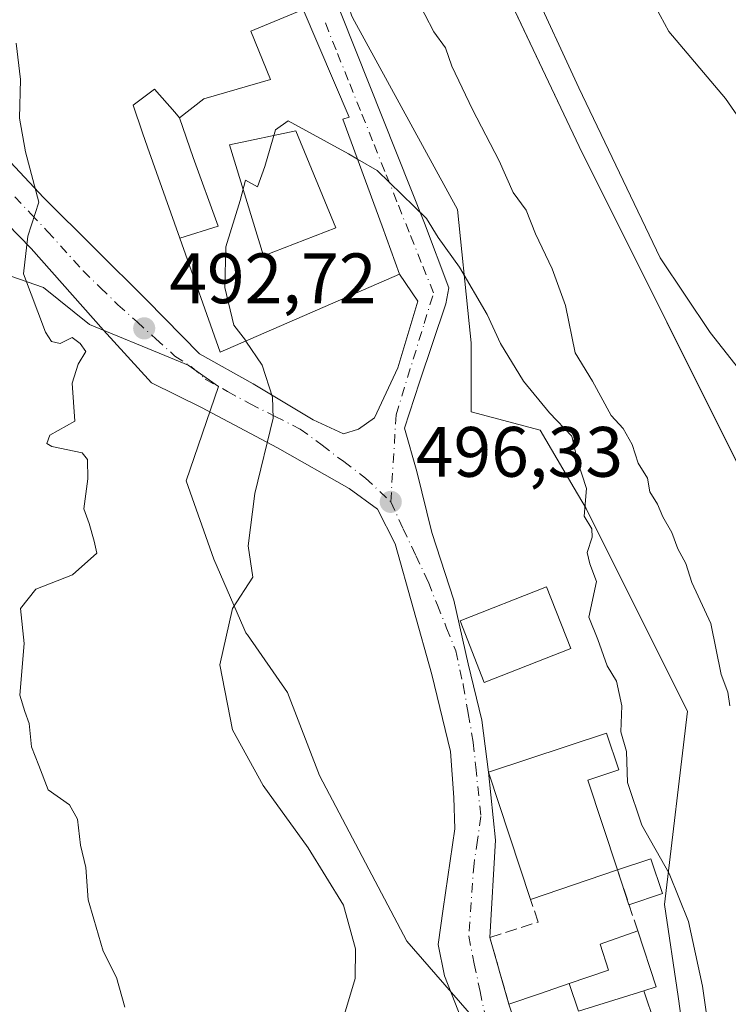
# Model space of a CAD drawing. Units: metres. Extents: x 614194 to 617650, y 4734003 to 4736374.
# Drawn here: x 615845 to 615945, y 4735893 to 4736031 of the extents above; entities that cross this region are included whole.
import ezdxf

# ---------------------------------------------------------------- set-up
doc = ezdxf.new("R2010")
doc.units = ezdxf.units.M
doc.header["$MEASUREMENT"] = 0
doc.linetypes.add('DGN Style 3', pattern=[2.307223458686699, 1.648016756204785, -0.6592067024819142])
doc.linetypes.add('DGN Style 4', pattern=[2.6384748266838614, 1.318413404963828, -0.6592067024819142, 0.001648016756204785, -0.6592067024819142])
for name, color, linetype, lineweight in [('Cultivos herbáceos CxS', 92, 'Continuous', 0), ('Curva de nivel normal', 30, 'Continuous', 0), ('Edificación Cxs', 1, 'Continuous', 13), ('Edificación ligera', 1, 'Continuous', 0), ('Edificación ligera Cxs', 1, 'Continuous', 0), ('Muro lineal', 1, 'DGN Style 3', 13), ('Núcleo urbano CxS', 7, 'Continuous', 0), ('Pastizal CxS', 92, 'Continuous', 0), ('Punto de cota en terreno', 7, 'Continuous', 0), ('Rótulo de punto de cota en terreno', 7, 'Continuous', 0), ('Vía urbana Cxs', 4, 'Continuous', 0), ('Vía urbana eje', 4, 'DGN Style 4', 0)]:
    doc.layers.add(name, color=color, linetype=linetype, lineweight=lineweight)
doc.styles.add('Style-Arial', font='txt')

# ---------------------------------------------------------------- blocks, each defined once
blk = doc.blocks.new('*U11')
at = {"layer": 'Cultivos herbáceos CxS', "color": 92, "linetype": 'Continuous', "lineweight": 0}
blk.add_polyline3d([(615970.6315000001, 4735851.1505, 493.5580999999948), (615960.2569000004, 4735905.6237, 489.0301999999938), (615958.9606999997, 4735935.454500001, 487.5715999999957), (615948.5856999997, 4735963.9879, 486.7823999999965), (615923.9442999996, 4736013.2733, 486.4731000000029), (615912.2719000002, 4736037.915999999, 486.4361000000063), (615909.6786000002, 4736058.667500001, 484.1509999999981), (615908.3821, 4736079.419299999, 481.2033999999985), (615918.7583999997, 4736098.8737, 474.4826999999932), (615942.4512999998, 4736125.9506, 467.1821000000054), (615930.0780999997, 4736128.700300001, 467.309500000003), (615919.4216999998, 4736145.087300001, 466.9563000000053), (615971.7249999996, 4736166.1779, 468.4998000000051), (616026.4911000002, 4736180.257099999, 469.2070999999996), (616063.5223000003, 4736190.1961, 470.1394), (616112.2944999998, 4736202.847999999, 470.7589000000008), (616179.1311999997, 4736216.4022, 472.3184000000037), (616225.1942999996, 4736239.8969, 472.0678000000044), (616192.0963000003, 4736256.0065, 470.5632000000041), (616244.4830999998, 4736314.7445, 470.8825999999972), (616277.7646000005, 4736351.628599999, 471.2648000000045), (617602.8099999996, 4736373.890000001, 485.5785000000033)], dxfattribs=at)
blk = doc.blocks.new('5PATER')
at = {"layer": 'Cultivos herbáceos CxS', "linetype": 'Continuous', "lineweight": 0}
h = blk.add_hatch(color=51, dxfattribs=at)
edge = h.paths.add_edge_path()
edge.add_ellipse((0, 0), major_axis=(-0.1095731443231308, -0.1110710700762829), ratio=0.9994222409660322, start_angle=0, end_angle=360)
blk = doc.blocks.new('*U19')
at = {"layer": 'Vía urbana Cxs', "color": 4, "linetype": 'Continuous', "lineweight": 0}
for points in [[(615909.3970999997, 4735885.569300001, 498.8858999999939), (615905.0000999998, 4735896.7082, 497.8770999999979), (615904.1206999999, 4735901.1051, 497.8779000000068), (615904.8536, 4735906.088300001, 497.6705999999977), (615906.4658000004, 4735917.3738, 498.3594000000012), (615906.3191999998, 4735921.7708, 498.4327000000048), (615905.8794999998, 4735928.219599999, 498.0752000000066), (615903.2413999997, 4735939.065400001, 497.423299999995), (615898.0697999997, 4735957.3939, 496.226800000004), (615895.5931000002, 4735962.2784, 496.0138000000007), (615891.5875000004, 4735965.199200001, 495.7036999999983), (615881.5333000004, 4735970.887700001, 494.8806999999942), (615870.8176999995, 4735976.576300001, 496.7275999999983), (615863.8062000005, 4735980.015900001, 498.3883999999962), (615857.0592999998, 4735987.4242, 493.7590000000055), (615846.8728, 4735998.933599999, 491.0541999999987), (615838.4061000004, 4736007.532600001, 488.4600999999967)], [(615888.5448000003, 4736036.769099999, 494.0239000000002), (615902.2237999998, 4736002.479, 495.4631999999983), (615905.6103999997, 4735993.377400001, 495.8125), (615905.2136000004, 4735991.1284, 496.4637999999978), (615901.5094, 4735980.148200001, 496.0771999999997), (615899.3926999997, 4735973.665899999, 496.1174000000028), (615901.1124999998, 4735967.580399999, 496.2277000000031), (615903.2292, 4735958.9814, 496.3977000000014), (615906.3191999998, 4735949.4715, 500.0090999999957), (615908.3711000001, 4735940.531099999, 501.7504000000045), (615910.2764999997, 4735932.616599999, 497.4667999999947), (615911.2100999998, 4735925.3101, 500.1824000000051), (615912.1818000004, 4735915.761600001, 499.7814999999973), (615911.4128000002, 4735902.0756, 498.5583999999944), (615914.0900999998, 4735892.690099999, 502.5046000000002), (615916.3161000004, 4735885.976700001, 505.3822999999975)], [(615822.3987999996, 4736032.0066, 486.4174000000058), (615828.0873999996, 4736027.641000001, 486.959600000002), (615834.5696999999, 4736021.0264, 487.8371000000043), (615848.5926000001, 4736006.077400001, 489.8635000000068), (615863.1447000002, 4735991.657600001, 492.718399999998), (615870.5531000001, 4735984.116900001, 496.4784000000073), (615878.0937000001, 4735979.8836, 494.7646999999997), (615886.5603999998, 4735974.8565, 495.3028999999952), (615890.7937000003, 4735972.872099999, 495.6723999999958), (615892.9104000004, 4735973.533600001, 495.8585000000021), (615895.1594000002, 4735975.121099999, 495.9658999999957), (615898.4666999998, 4735982.1325, 495.9551999999967), (615901.2448000005, 4735991.5253, 496.2480000000069), (615898.7100999998, 4735995.290100001, 499.0837999999931), (615896.2392999995, 4736002.045700001, 500.6195000000008), (615890.7301000003, 4736017.110099999, 499.5608999999968), (615891.6201, 4736017.380100001, 498.2954000000027), (615885.1201, 4736032.4901, 497.8068000000058)]]:
    blk.add_polyline3d(points, dxfattribs=at)
blk = doc.blocks.new('*U21')
at = {"layer": 'Edificación Cxs', "color": 1, "linetype": 'Continuous', "lineweight": 13, "elevation": 502.5164999999979, "flags": 128}
blk.add_lwpolyline([(615867.7761000004, 4736000.3891), (615873.1679999996, 4736002.078000001), (615869.6749999998, 4736011.732000001), (615867.7600999996, 4736017.300200001), (615871.1700999998, 4736019.970100001), (615880.5500999996, 4736022.6601), (615877.7500999998, 4736029.470100001), (615885.1201, 4736032.4901), (615891.6201, 4736017.380100001), (615890.7301000003, 4736017.110099999), (615896.2392999995, 4736002.045700001), (615898.7100999998, 4735995.290100001), (615873.4801000003, 4735984.340100001)], close=True, dxfattribs=at)
at = {"layer": 'Edificación Cxs', "color": 1, "linetype": 'Continuous', "lineweight": 13}
blk.add_3dface([(615889.744, 4736001.814999999, 502.516499999998), (615884.1270000003, 4736015.452, 502.516499999998), (615874.7869999995, 4736013.469000001, 502.516499999998), (615879.5609999998, 4735997.895, 502.516499999998)], dxfattribs=at)

msp = doc.modelspace()

# ---------------------------------------------------------------- linework, layer by layer
at = {"layer": 'Cultivos herbáceos CxS', "color": 92, "linetype": 'Continuous', "lineweight": 0}
msp.add_polyline3d([(615970.6315000001, 4735851.1505, 493.5580999999948), (615960.2569000004, 4735905.6237, 489.0301999999938), (615958.9606999997, 4735935.454500001, 487.5715999999957), (615948.5856999997, 4735963.9879, 486.7823999999965), (615923.9442999996, 4736013.2733, 486.4731000000029), (615912.2719000002, 4736037.915999999, 486.4361000000063), (615909.6786000002, 4736058.667500001, 484.1509999999981), (615908.3821, 4736079.419299999, 481.2033999999985), (615918.7583999997, 4736098.8737, 474.4826999999932), (615942.4512999998, 4736125.9506, 467.1821000000054), (615930.0780999997, 4736128.700300001, 467.309500000003), (615919.4216999998, 4736145.087300001, 466.9563000000053)], dxfattribs=at)
at = {"layer": 'Curva de nivel normal', "color": 30, "linetype": 'Continuous', "lineweight": 0, "flags": 128}
for points, elevation in [([(615930.5, 4736040.690099999), (615936.5700000003, 4736029.440099999), (615944.54, 4736019.9801), (615950.2800000003, 4736011.780099999)], 480), ([(615951.5700000003, 4735975.4301), (615942.4000000004, 4735987.120100001), (615935.3399999999, 4735997.620100001), (615923.9100000003, 4736021.5101), (615917.1399999997, 4736036.2601)], 485), ([(615900.9699999997, 4736034.290100001), (615903.54, 4736029.380100001), (615905.1399999997, 4736027.130100001), (615906.0599999996, 4736024.5601), (615908.9500000002, 4736018.440099999), (615912.6900000004, 4736011.2601), (615914.6799999997, 4736006.770099999), (615916.5199999996, 4736004.3301), (615917.8200000003, 4736000.970100001), (615920.1600000003, 4735996.0701), (615922.04, 4735990.9001), (615923.3799999999, 4735984.2501), (615925.8399999999, 4735980.270099999), (615928.4800000006, 4735975.450099999), (615930.1500000004, 4735973.610099999), (615931.4400000004, 4735971.380100001), (615932.25, 4735968.770099999), (615933.5700000003, 4735966.640100001), (615933.9299999997, 4735964.700099999), (615934.9800000006, 4735962.9801), (615935.7400000002, 4735961.200099999), (615937.0099999999, 4735959.0001), (615937.8499999996, 4735956.700099999), (615938.9600000001, 4735954.640100001), (615939.8200000003, 4735951.9901), (615942.4699999997, 4735946.210100001), (615943.9600000001, 4735939.0601), (615944.8899999997, 4735936.5801), (615945.1799999997, 4735934.620100001)], 490), ([(615860.0599999996, 4735892.3101), (615858.8799999999, 4735896.4801), (615857, 4735900.1501), (615855.6799999997, 4735904.670100001), (615854.9000000004, 4735907.370100001), (615854.5599999996, 4735911.9001), (615853.7999999998, 4735915.0601), (615853.3700000001, 4735918.710100001), (615852.2400000002, 4735920.710100001), (615849.25, 4735922.850099999), (615847.9299999997, 4735926.2501), (615846.9000000004, 4735928.870100001), (615846.5899999999, 4735932.1601), (615846, 4735933.840100001), (615845.2699999996, 4735936.130100001), (615845.8899999997, 4735943.390100001), (615845.3899999997, 4735948.340100001), (615847.5199999996, 4735951.030099999), (615852.6799999997, 4735953.0701), (615856.1299999999, 4735956.090100001), (615855.7400000002, 4735957.780099999), (615855.0499999998, 4735960.270099999), (615854.2999999998, 4735962.350099999), (615854.8600000005, 4735966.540100001), (615854.7800000003, 4735969.280099999), (615854.0499999998, 4735970.1801), (615849.7800000003, 4735971.0801), (615849.0800000001, 4735971.530099999), (615849.5, 4735972.690099999), (615853.0300000003, 4735974.640100001), (615852.6600000003, 4735979.970100001), (615853.4800000006, 4735982.640100001), (615854.5599999996, 4735984.440099999), (615853.75, 4735985.5601), (615852.6299999999, 4735986.390100001), (615850.9299999997, 4735985.550100001), (615849.75, 4735985.840100001), (615848.9000000004, 4735987.1501), (615845.7699999996, 4735995.360099999), (615846.4100000003, 4736000.640100001), (615847.9699999997, 4736005.440099999), (615846.0599999996, 4736012.5101), (615845.2100000001, 4736017.2401), (615845.3600000005, 4736022.6801), (615844.7599999999, 4736027.780099999)], 490), ([(615892.7819999997, 4736011.499100001), (615891.5199999996, 4736012.2301), (615883.04, 4736016.860099999), (615881.2400000002, 4736015.590100001), (615879.7400000002, 4736010.440099999), (615878.7199999997, 4736007.590100001), (615877.0199999996, 4736008.540100001), (615876.2699999996, 4736005.6501), (615874.2400000002, 4735999.1601), (615874.1200000001, 4735993.460100001), (615875.3700000001, 4735988.1601), (615877, 4735986.040100001), (615877.0897000004, 4735985.9067)], 495), ([(615942.5300000003, 4735886.7301), (615941.3300000001, 4735895.2401), (615939.3300000001, 4735904.3201), (615936.6100000005, 4735911.0801), (615932.7599999999, 4735917.890100001), (615930.7599999999, 4735923.870100001), (615930.6100000005, 4735928.220100001), (615929.8399999999, 4735930.970100001), (615929.9600000001, 4735934.640100001), (615929.2000000002, 4735938.130100001), (615927.8899999997, 4735940.2501), (615926.6100000005, 4735943.960100001), (615925.3399999999, 4735947.110099999), (615926.3899999997, 4735952.120100001), (615925.4800000006, 4735954.5801), (615925.0999999996, 4735956.190099999), (615925.7999999998, 4735958.370100001), (615925.7400000002, 4735959.530099999), (615924.6500000004, 4735961.280099999), (615924.9800000006, 4735965.190099999), (615923.7199999997, 4735969.0601), (615922.9100000003, 4735972.540100001), (615919.8099999996, 4735975.8201), (615916.1399999997, 4735980.280099999), (615912.9100000003, 4735985.5801), (615911.0199999996, 4735989.6501), (615907.1399999997, 4735996.290100001), (615904.1299999999, 4736000.4801), (615902.4800000006, 4736003.140100001), (615895.5599999996, 4736009.890100001), (615892.7819999997, 4736011.499100001)], 495), ([(615877.0897000004, 4735985.9067), (615879.3799999999, 4735982.5001), (615880.8200000003, 4735978.040100001), (615880.9100000003, 4735975.050100001), (615878.3499999996, 4735964.5001), (615877.3799999999, 4735957.140100001), (615878.0599999996, 4735952.7301), (615875.1900000004, 4735948.3301), (615873.4000000004, 4735940.4101), (615875.1900000004, 4735931.2601), (615879.5099999999, 4735923.460100001), (615885.8399999999, 4735914.670100001), (615890.8300000001, 4735906.640100001), (615892.5, 4735900.4901), (615892.4400000004, 4735896.3101), (615890.9600000001, 4735891.3101)], 495)]:
    msp.add_lwpolyline(points, dxfattribs=dict(at, elevation=elevation))
at = {"layer": 'Edificación Cxs', "color": 1, "linetype": 'Continuous', "lineweight": 13, "flags": 128}
for points, elevation in [([(615867.7600999996, 4736017.300200001), (615869.6749999998, 4736011.732000001), (615873.1679999996, 4736002.078000001), (615867.7761000004, 4736000.3891), (615863.2301000003, 4736013.1801), (615862.5471000001, 4736015.1845), (615861.2301000003, 4736019.050100001), (615864.2301000003, 4736021.3201), (615867.0746999999, 4736018.080499999)], 500.5653000000021), ([(615929.3551000003, 4735911.569800001), (615917.1401000004, 4735907.4101), (615911.2100999998, 4735925.3101), (615927.8201000001, 4735930.8201), (615929.5301000001, 4735925.6501), (615925.1700999998, 4735924.200099999)], 500.664300000004), ([(615933.0703999996, 4735894.580200001), (615923.8651999999, 4735891.748500001), (615922.5422, 4735895.599400001), (615922.5503000002, 4735895.6019), (615925.2059000004, 4735896.515900001), (615928.0807999996, 4735897.5053), (615926.9101, 4735901.1601), (615932.2001, 4735903.0001), (615934.8000999996, 4735895.140100001)], 507.9735999999978), ([(615933.0703999996, 4735894.580200001), (615934.5906999996, 4735889.990700001), (615936.7137000002, 4735883.583500001), (615938.0800999999, 4735879.460100001), (615932.8749000002, 4735877.732899999), (615932.8589000005, 4735877.727499999), (615924.2213000003, 4735874.861500001), (615920.4200999998, 4735873.600099999), (615919.0478999997, 4735877.738299999), (615917.8362999996, 4735881.392300001), (615916.3161000004, 4735885.976700001), (615914.0900999998, 4735892.690099999), (615918.3630999997, 4735894.160700001), (615922.5422, 4735895.599400001), (615923.8651999999, 4735891.748500001)], 507.9735999999976)]:
    msp.add_lwpolyline(points, close=True, dxfattribs=dict(at, elevation=elevation))
at = {"layer": 'Edificación Cxs', "color": 1, "linetype": 'Continuous', "lineweight": 13, "extrusion": (0.1778829347577276, 0.0605763114083676, 0.9821854061317215), "elevation": 396936.695692819, "flags": 128}
msp.add_lwpolyline([(4284541.52032041, -2072045.568007882), (4284541.52032041, -2072032.430112216)], dxfattribs=at)
at = {"layer": 'Edificación Cxs', "color": 1, "linetype": 'Continuous', "lineweight": 13}
for points in [[(615891.6201, 4736017.380100001, 498.2954000000027), (615890.7301000003, 4736017.110099999, 499.5608999999968), (615896.2392999995, 4736002.045700001, 500.6195000000008), (615898.7100999998, 4735995.290100001, 499.0837999999931), (615873.4801000003, 4735984.340100001, 497.8552999999956), (615867.7761000004, 4736000.3891, 497.8361000000005), (615863.2301000003, 4736013.1801, 495.5216999999975), (615862.5471000001, 4736015.1845, 494.7978000000003), (615861.2301000003, 4736019.050100001, 493.6766999999964), (615864.2301000003, 4736021.3201, 494.6334000000061), (615867.0746999999, 4736018.080499999, 497.5584999999992), (615867.7600999996, 4736017.300100001, 498.1005000000005), (615871.1700999998, 4736019.970100001, 495.8931000000011), (615880.5500999996, 4736022.6601, 500.5256999999983), (615877.7500999998, 4736029.470100001, 498.7788), (615885.1201, 4736032.4901, 497.8068000000058), (615891.6201, 4736017.380100001, 498.2954000000027)], [(615922.7801000001, 4735942.720100001, 503.0592999999935), (615910.6201, 4735937.940099999, 500.2816000000021), (615907.2100999998, 4735946.590100001, 502.7562000000034), (615919.3701, 4735951.380100001, 501.0574000000051), (615922.7801000001, 4735942.720100001, 503.0592999999935)], [(615917.1401000004, 4735907.4101, 500.664300000004), (615911.2100999998, 4735925.3101, 500.1824000000051), (615927.8201000001, 4735930.8201, 497.5769), (615929.5301000001, 4735925.6501, 496.7387000000017), (615925.1700999998, 4735924.200099999, 499.2464999999939), (615929.3551000003, 4735911.569800001, 498.1955000000017)], [(615914.0900999998, 4735892.690099999, 502.5046000000002), (615918.3630999997, 4735894.160700001, 504.459799999997), (615922.5422999999, 4735895.599099999, 503.4033000000054), (615922.5503000002, 4735895.6019, 503.4009999999981), (615925.2059000004, 4735896.515900001, 502.9526999999944), (615928.0807999996, 4735897.5053, 502.7428000000073), (615926.9101, 4735901.1601, 500.2103999999963), (615932.2001, 4735903.0001, 498.8920000000071)], [(615932.2001, 4735903.0001, 498.8920000000071), (615934.8000999996, 4735895.140100001, 500.7593999999954), (615933.0701000001, 4735894.5801, 502.9973999999929), (615934.5906999996, 4735889.990700001, 502.853099999993), (615936.7137000002, 4735883.583500001, 503.0581999999995), (615938.0800999999, 4735879.460100001, 500.9293000000035), (615932.8749000002, 4735877.732899999, 503.9468000000052), (615932.8589000005, 4735877.727499999, 503.9541000000027), (615924.2213000003, 4735874.861500001, 504.3993999999948)], [(615924.2213000003, 4735874.861500001, 504.3993999999948), (615920.4200999998, 4735873.600099999, 501.8752999999998), (615919.0478999997, 4735877.738299999, 504.4861999999994), (615917.8362999996, 4735881.392300001, 505.4317000000011), (615916.3161000004, 4735885.976700001, 505.3822999999975), (615914.0900999998, 4735892.690099999, 502.5046000000002)]]:
    msp.add_polyline3d(points, dxfattribs=at)
for points in [[(615889.744, 4736001.814999999, 502.516499999998), (615879.5609999998, 4735997.895, 502.516499999998), (615874.7869999995, 4736013.469000001, 502.516499999998), (615884.1270000003, 4736015.452, 502.516499999998)], [(615922.7801000001, 4735942.720100001, 503.0592999999935), (615910.6201, 4735937.940099999, 503.0592999999935), (615907.2100999998, 4735946.590100001, 503.0592999999935), (615919.3701, 4735951.380100001, 503.0592999999935)]]:
    msp.add_3dface(points, dxfattribs=at)
at = {"layer": 'Edificación ligera', "color": 1, "linetype": 'Continuous', "lineweight": 0, "extrusion": (0.01601724601032006, -0.04824767371428422, 0.9987069689410427), "elevation": -218133.6728360544, "flags": 128}
msp.add_lwpolyline([(2076708.524780126, 4295099.862907762), (2076708.524780126, 4295105.006809353)], dxfattribs=at)
at = {"layer": 'Edificación ligera', "color": 1, "linetype": 'Continuous', "lineweight": 0}
msp.add_polyline3d([(615929.3551000003, 4735911.569800001, 498.1955000000017), (615934.0619000001, 4735913.132400001, 495.9565000000002), (615935.6804999998, 4735908.256800001, 496.5044999999955), (615930.9737, 4735906.6942, 497.9339999999939)], dxfattribs=at)
at = {"layer": 'Edificación ligera Cxs', "color": 1, "linetype": 'Continuous', "lineweight": 0}
msp.add_3dface([(615929.3551000003, 4735911.569800001, 498.1955000000017), (615934.0619000001, 4735913.132400001, 498.1955000000017), (615935.6804999998, 4735908.256800001, 498.1955000000017), (615930.9737, 4735906.6942, 498.1955000000017)], dxfattribs=at)
at = {"layer": 'Muro lineal', "color": 1, "linetype": 'DGN Style 3', "lineweight": 13, "extrusion": (-0.02423135145356475, 0.072989600207727, 0.9970382940831561), "elevation": 331244.2114162952, "flags": 128}
msp.add_lwpolyline([(-2076723.876122094, -4287848.547362307), (-2076723.876122094, -4287857.603790706)], dxfattribs=at)
at = {"layer": 'Muro lineal', "color": 1, "linetype": 'DGN Style 3', "lineweight": 13}
msp.add_polyline3d([(615914.0900999998, 4735892.690099999, 502.5046000000002), (615911.4128000002, 4735902.0756, 498.5583999999944), (615918.1854999998, 4735904.248400001, 499.7991000000038), (615917.1401000004, 4735907.4101, 500.664300000004)], dxfattribs=at)
at = {"layer": 'Núcleo urbano CxS', "color": 7, "linetype": 'Continuous', "lineweight": 0}
for points in [[(615941.7717000004, 4735865.989700001, 497.5236000000005), (615937.8887, 4735893.8059, 497.415599999993), (615935.9512999998, 4735906.740900001, 496.1573000000063), (615939.1831, 4735933.9099, 491.9980999999971), (615930.1266999999, 4735952.022500001, 493.9501000000019), (615924.9537000004, 4735962.369100001, 495.3188999999985), (615923.2808999997, 4735965.213300001, 495.6720999999961), (615918.4863, 4735973.366699999, 495.7620000000024), (615908.7827000003, 4735975.955499999, 496.1591999999946), (615908.7824999997, 4735985.6591, 495.5322000000015), (615908.4993000003, 4735988.3959, 495.335699999996), (615906.8410999998, 4736004.4147, 493.7525000000023), (615892.3611000003, 4736030.858899999, 493.7590999999957), (615891.9644999999, 4736031.5833, 493.7088999999978), (615891.6420999998, 4736032.603900001, 493.6239999999962), (615888.0817, 4736043.8759, 493.3479999999981), (615880.9665000001, 4736061.3369, 493.2948000000034), (615880.3195000002, 4736080.743899999, 492.2173000000039), (615871.2631000001, 4736094.330499999, 491.498900000006), (615862.4477000004, 4736091.843499999, 492.1051000000007), (615862.1261, 4736091.752699999, 492.0902999999962), (615846.3139000004, 4736087.2919, 490.8300000000018)], [(615891.9644999999, 4736031.5833, 493.7088999999978), (615892.3611000003, 4736030.858899999, 493.7590999999957), (615906.8410999998, 4736004.4147, 493.7525000000023), (615908.4993000003, 4735988.3959, 495.335699999996), (615908.7824999997, 4735985.6591, 495.5322000000015), (615908.7827000003, 4735975.955499999, 496.1591999999946), (615918.4863, 4735973.366699999, 495.7620000000024), (615923.2808999997, 4735965.213300001, 495.6720999999961), (615924.9537000004, 4735962.369100001, 495.3188999999985), (615930.1266999999, 4735952.022500001, 493.9501000000019), (615939.1831, 4735933.9099, 491.9980999999971), (615935.9512999998, 4735906.740900001, 496.1573000000063), (615937.8887, 4735893.8059, 497.415599999993), (615941.7717000004, 4735865.989700001, 497.5236000000005)], [(615911.3712999999, 4735888.231100001, 497.8157999999967), (615899.7260999996, 4735901.567500001, 496.9495000000024), (615893.9062999999, 4735912.561100001, 495.8747000000003), (615887.4342999998, 4735924.8533, 495.8677000000025), (615882.9083000004, 4735936.4943, 495.7361999999994), (615877.2953000005, 4735944.6031, 494.6765000000014), (615877.0877, 4735944.9033, 494.585699999996), (615876.7934999998, 4735945.575300001, 494.4520000000048), (615872.5576999999, 4735955.253699999, 494.0921999999992), (615868.6787, 4735966.251700001, 494.1987999999984), (615873.2251000004, 4735979.5189, 493.7247999999963), (615868.9571000002, 4735982.5373, 493.1331000000064), (615866.4687000001, 4735983.5615, 492.8092000000034), (615855.0921, 4735988.2433, 490.8181000000041), (615848.6246999997, 4735993.4209, 489.8457999999956), (615842.7768999999, 4735995.4669, 488.7296000000061)], [(615842.7768999999, 4735995.4669, 488.7296000000061), (615848.6246999997, 4735993.4209, 489.8457999999956), (615855.0921, 4735988.2433, 490.8181000000041), (615866.4687000001, 4735983.5615, 492.8092000000034), (615868.9571000002, 4735982.5373, 493.1331000000064), (615873.2251000004, 4735979.5189, 493.7247999999963), (615868.6787, 4735966.251700001, 494.1987999999984), (615872.5576999999, 4735955.253699999, 494.0921999999992), (615876.7934999998, 4735945.575300001, 494.4520000000048), (615877.0877, 4735944.9033, 494.585699999996), (615877.2953000005, 4735944.6031, 494.6765000000014), (615882.9083000004, 4735936.4943, 495.7361999999994), (615887.4342999998, 4735924.8533, 495.8677000000025), (615893.9062999999, 4735912.561100001, 495.8747000000003), (615899.7260999996, 4735901.567500001, 496.9495000000024), (615911.3712999999, 4735888.231100001, 497.8157999999967)]]:
    msp.add_polyline3d(points, dxfattribs=at)
at = {"layer": 'Pastizal CxS', "color": 92, "linetype": 'Continuous', "lineweight": 0}
for points in [[(615970.6315000001, 4735851.1505, 493.5580999999948), (615960.2569000004, 4735905.6237, 489.0301999999938), (615958.9606999997, 4735935.454500001, 487.5715999999957), (615948.5856999997, 4735963.9879, 486.7823999999965), (615923.9442999996, 4736013.2733, 486.4731000000029), (615912.2719000002, 4736037.915999999, 486.4361000000063), (615909.6786000002, 4736058.667500001, 484.1509999999981), (615908.3821, 4736079.419299999, 481.2033999999985), (615918.7583999997, 4736098.8737, 474.4826999999932), (615942.4512999998, 4736125.9506, 467.1821000000054), (615930.0780999997, 4736128.700300001, 467.309500000003), (615919.4216999998, 4736145.087300001, 466.9563000000053)], [(615941.7717000004, 4735865.989700001, 497.5236000000005), (615937.8887, 4735893.8059, 497.415599999993), (615935.9512999998, 4735906.740900001, 496.1573000000063), (615939.1831, 4735933.9099, 491.9980999999971), (615930.1266999999, 4735952.022500001, 493.9501000000019), (615924.9537000004, 4735962.369100001, 495.3188999999985), (615923.2808999997, 4735965.213300001, 495.6720999999961), (615918.4863, 4735973.366699999, 495.7620000000024), (615908.7827000003, 4735975.955499999, 496.1591999999946), (615908.7824999997, 4735985.6591, 495.5322000000015), (615908.4993000003, 4735988.3959, 495.335699999996), (615906.8410999998, 4736004.4147, 493.7525000000023), (615892.3611000003, 4736030.858899999, 493.7590999999957), (615891.9644999999, 4736031.5833, 493.7088999999978), (615891.6420999998, 4736032.603900001, 493.6239999999962), (615888.0817, 4736043.8759, 493.3479999999981), (615880.9665000001, 4736061.3369, 493.2948000000034), (615880.3195000002, 4736080.743899999, 492.2173000000039), (615871.2631000001, 4736094.330499999, 491.498900000006), (615862.4477000004, 4736091.843499999, 492.1051000000007), (615862.1261, 4736091.752699999, 492.0902999999962), (615846.3139000004, 4736087.2919, 490.8300000000018)], [(615912.2719000002, 4736037.915999999, 486.4361000000063), (615923.9442999996, 4736013.2733, 486.4731000000029), (615948.5856999997, 4735963.9879, 486.7823999999965)], [(615941.7717000004, 4735865.989700001, 497.5236000000005), (615937.8887, 4735893.8059, 497.415599999993), (615935.9512999998, 4735906.740900001, 496.1573000000063), (615939.1831, 4735933.9099, 491.9980999999971), (615930.1266999999, 4735952.022500001, 493.9501000000019), (615924.9537000004, 4735962.369100001, 495.3188999999985), (615923.2808999997, 4735965.213300001, 495.6720999999961), (615918.4863, 4735973.366699999, 495.7620000000024), (615908.7827000003, 4735975.955499999, 496.1591999999946), (615908.7824999997, 4735985.6591, 495.5322000000015), (615908.4993000003, 4735988.3959, 495.335699999996), (615906.8410999998, 4736004.4147, 493.7525000000023), (615892.3611000003, 4736030.858899999, 493.7590999999957), (615891.9644999999, 4736031.5833, 493.7088999999978)], [(615842.7768999999, 4735995.4669, 488.7296000000061), (615848.6246999997, 4735993.4209, 489.8457999999956), (615855.0921, 4735988.2433, 490.8181000000041), (615866.4687000001, 4735983.5615, 492.8092000000034), (615868.9571000002, 4735982.5373, 493.1331000000064), (615873.2251000004, 4735979.5189, 493.7247999999963), (615868.6787, 4735966.251700001, 494.1987999999984), (615872.5576999999, 4735955.253699999, 494.0921999999992), (615876.7934999998, 4735945.575300001, 494.4520000000048), (615877.0877, 4735944.9033, 494.585699999996), (615877.2953000005, 4735944.6031, 494.6765000000014), (615882.9083000004, 4735936.4943, 495.7361999999994), (615887.4342999998, 4735924.8533, 495.8677000000025), (615893.9062999999, 4735912.561100001, 495.8747000000003), (615899.7260999996, 4735901.567500001, 496.9495000000024), (615911.3712999999, 4735888.231100001, 497.8157999999967)], [(615842.7768999999, 4735995.4669, 488.7296000000061), (615848.6246999997, 4735993.4209, 489.8457999999956), (615855.0921, 4735988.2433, 490.8181000000041), (615866.4687000001, 4735983.5615, 492.8092000000034), (615868.9571000002, 4735982.5373, 493.1331000000064), (615873.2251000004, 4735979.5189, 493.7247999999963), (615868.6787, 4735966.251700001, 494.1987999999984), (615872.5576999999, 4735955.253699999, 494.0921999999992), (615876.7934999998, 4735945.575300001, 494.4520000000048), (615877.0877, 4735944.9033, 494.585699999996), (615877.2953000005, 4735944.6031, 494.6765000000014), (615882.9083000004, 4735936.4943, 495.7361999999994), (615887.4342999998, 4735924.8533, 495.8677000000025), (615893.9062999999, 4735912.561100001, 495.8747000000003), (615899.7260999996, 4735901.567500001, 496.9495000000024), (615911.3712999999, 4735888.231100001, 497.8157999999967)]]:
    msp.add_polyline3d(points, dxfattribs=at)
at = {"layer": 'Vía urbana Cxs', "color": 4, "linetype": 'Continuous', "lineweight": 0, "extrusion": (-0.01173298034751906, 0.02727466662185562, 0.9995591176778047), "elevation": 122445.1265930735, "flags": 128}
msp.add_lwpolyline([(-2437278.319282246, -4105345.898453297), (-2437278.319282246, -4105362.354480458)], dxfattribs=at)
at = {"layer": 'Vía urbana Cxs', "color": 4, "linetype": 'Continuous', "lineweight": 0, "extrusion": (-0.2866406514169026, -0.06928841384195569, 0.9555293049731963), "elevation": -504212.004347806, "flags": 128}
msp.add_lwpolyline([(-4458631.095246498, 1635455.417590972), (-4458621.585743977, 1635454.058129407), (-4458608.463561859, 1635449.910567822)], dxfattribs=at)
at = {"layer": 'Vía urbana Cxs', "color": 4, "linetype": 'Continuous', "lineweight": 0, "extrusion": (-0.1028267642048394, 0.3604678577897426, 0.9270866087176733), "elevation": 1644270.505094776, "flags": 128}
msp.add_lwpolyline([(-1891420.723409672, -4065343.495915439), (-1891420.723409672, -4065332.96842571)], dxfattribs=at)
at = {"layer": 'Vía urbana Cxs', "color": 4, "linetype": 'Continuous', "lineweight": 0}
for points in [[(615851.4592000004, 4736065.506999999, 496.8834999999963), (615856.0010000002, 4736062.433700001, 497.9753999999957), (615863.1447000002, 4736057.538899999, 493.3684999999969), (615875.8447000004, 4736048.410800001, 493.7256000000052), (615884.5760000005, 4736040.870200001, 494.6873999999953), (615888.5448000003, 4736036.769099999, 494.0239000000002), (615902.2237999998, 4736002.479, 495.4631999999983), (615905.6103999997, 4735993.377400001, 495.8125), (615905.2136000004, 4735991.1284, 496.4637999999978), (615901.5094, 4735980.148200001, 496.0771999999997), (615899.3926999997, 4735973.665899999, 496.1174000000028), (615901.1124999998, 4735967.580399999, 496.2277000000031), (615903.2292, 4735958.9814, 496.3977000000014), (615906.3191999998, 4735949.4715, 500.0090999999957), (615908.3711000001, 4735940.531099999, 501.7504000000045), (615910.2764999997, 4735932.616599999, 497.4667999999947), (615911.2100999998, 4735925.3101, 500.1824000000051)], [(615853.3551000003, 4736059.2587, 493.6227999999974), (615850.1801000005, 4736060.184800001, 492.7513999999938), (615836.4216999998, 4736054.628500001, 490.1563000000024), (615813.6675000006, 4736044.8389, 486.5240000000049), (615810.4924999997, 4736042.854499999, 485.8464999999997), (615808.1113, 4736039.679500001, 485.228099999993), (615806.6561000004, 4736037.430600001, 484.8512999999948), (615807.1852000002, 4736035.578500001, 484.8019000000059), (615816.3134000005, 4736034.387800001, 486.0599999999977), (615822.3987999996, 4736032.0066, 486.4174000000058), (615828.0873999996, 4736027.641000001, 486.959600000002), (615834.5696999999, 4736021.0264, 487.8371000000043), (615848.5926000001, 4736006.077400001, 489.8635000000068), (615863.1447000002, 4735991.657600001, 492.718399999998), (615870.5531000001, 4735984.116900001, 496.4784000000073), (615878.0937000001, 4735979.8836, 494.7646999999997), (615886.5603999998, 4735974.8565, 495.3028999999952), (615890.7937000003, 4735972.872099999, 495.6723999999958), (615892.9104000004, 4735973.533600001, 495.8585000000021), (615895.1594000002, 4735975.121099999, 495.9658999999957), (615898.4666999998, 4735982.1325, 495.9551999999967), (615901.2448000005, 4735991.5253, 496.2480000000069), (615898.7100999998, 4735995.290100001, 499.0837999999931)], [(615909.3970999997, 4735885.569300001, 498.8858999999939), (615905.0000999998, 4735896.7082, 497.8770999999979), (615904.1206999999, 4735901.1051, 497.8779000000068), (615904.8536, 4735906.088300001, 497.6705999999977), (615906.4658000004, 4735917.3738, 498.3594000000012), (615906.3191999998, 4735921.7708, 498.4327000000048), (615905.8794999998, 4735928.219599999, 498.0752000000066), (615903.2413999997, 4735939.065400001, 497.423299999995), (615898.0697999997, 4735957.3939, 496.226800000004), (615895.5931000002, 4735962.2784, 496.0138000000007), (615891.5875000004, 4735965.199200001, 495.7036999999983), (615881.5333000004, 4735970.887700001, 494.8806999999942), (615870.8176999995, 4735976.576300001, 496.7275999999983), (615863.8062000005, 4735980.015900001, 498.3883999999962), (615857.0592999998, 4735987.4242, 493.7590000000055), (615846.8728, 4735998.933599999, 491.0541999999987), (615838.4061000004, 4736007.532600001, 488.4600999999967), (615827.6904999996, 4736018.645099999, 487.0993000000017), (615824.3832, 4736022.217, 486.6382000000012), (615823.1944000004, 4736023.019400001, 486.4959999999992), (615819.0915000001, 4736025.788899999, 485.9590999999928), (615816.5881000003, 4736026.4531, 485.6631999999955), (615811.6401000004, 4736017.7601, 486.4694000000018)], [(615898.7100999998, 4735995.290100001, 499.0837999999931), (615896.2392999995, 4736002.045700001, 500.6195000000008), (615890.7301000003, 4736017.110099999, 499.5608999999968), (615891.6201, 4736017.380100001, 498.2954000000027)]]:
    msp.add_polyline3d(points, dxfattribs=at)
at = {"layer": 'Vía urbana eje', "color": 4, "linetype": 'DGN Style 4', "lineweight": 0}
for points in [[(615897.4600999998, 4735963.3101, 496.1670000000013), (615898.2100999998, 4735975.540100001, 496.0553999999975), (615902.1700999998, 4735988.4001, 496.2387000000017), (615903.4801000003, 4735992.6801, 495.7204000000056), (615901.7600999996, 4735996.960100001, 496.4116999999969), (615900.0500999996, 4736001.2301, 497.5224000000017), (615898.3300999999, 4736005.5001, 497.1778000000049), (615896.6201, 4736009.7601, 497.022299999997), (615894.9101, 4736014.040100001, 497.559500000003), (615893.1901000004, 4736018.3101, 496.5534999999945), (615891.4801000003, 4736022.590100001, 496.6206999999995), (615889.7600999996, 4736026.850099999, 497.2360999999946), (615888.0500999996, 4736031.130100001, 496.4909000000043)], [(615844.5500999996, 4736006.1801, 489.622199999998), (615846.8501000004, 4736003.7501, 489.9042000000045), (615849.1601, 4736001.3301, 490.2981), (615854.1901000004, 4735995.7601, 491.206600000005), (615856.6401000004, 4735993.4001, 491.5019999999931), (615859.0800999999, 4735991.020099999, 492.2059000000008), (615861.7600999996, 4735988.610099999, 492.6408999999985), (615864.4200999998, 4735986.210100001, 494.0815000000002), (615867.1001000004, 4735983.800100001, 494.9176000000007), (615869.4801000003, 4735982.2601, 495.2197000000015), (615871.3701, 4735980.550100001, 495.4826999999932), (615874.5100999996, 4735978.8201, 494.8301999999967), (615877.6700999998, 4735977.090100001, 494.3813999999985), (615881.2100999998, 4735975.3201, 494.7798000000039), (615884.7301000003, 4735973.550100001, 495.1128999999929), (615887.8000999996, 4735971.2601, 495.4063000000024), (615890.8501000004, 4735968.960100001, 495.6809000000067), (615893.9200999998, 4735966.6601, 495.8996999999945), (615897.4600999998, 4735963.3101, 496.1670000000013)], [(615897.4600999998, 4735963.3101, 496.1670000000013), (615899.2100999998, 4735959.540100001, 496.2559000000037), (615900.9801000003, 4735955.7601, 496.4017000000022), (615902.7500999998, 4735952.0001, 496.7263999999996), (615904.0301000001, 4735948.790100001, 498.5111999999936), (615905.3201000001, 4735945.5801, 500.4621000000043), (615906.6001000004, 4735942.360099999, 501.5185000000056), (615907.6601, 4735937.590100001, 499.1533000000054), (615908.3701, 4735933.540100001, 497.7783999999957), (615909.0701000001, 4735929.470100001, 498.1033000000025), (615909.4200999998, 4735926.0101, 498.9900999999954), (615910.1401000004, 4735919.0801, 499.6067999999942), (615909.6401000004, 4735915.7601, 498.8193000000028), (615909.1700999998, 4735912.460100001, 498.2017000000051), (615908.4200999998, 4735902.270099999, 497.956600000005), (615909.2100999998, 4735898.390100001, 498.038400000005), (615910.0301000001, 4735894.5001, 498.8570000000037), (615910.8300999999, 4735890.590100001, 499.8163000000059), (615912.6700999998, 4735885.970100001, 500.5926999999938), (615914.5301000001, 4735881.3301, 501.5926000000036), (615916.1901000004, 4735877.610099999, 501.8029999999999), (615917.9700999996, 4735873.670100001, 500.6368999999977)]]:
    msp.add_polyline3d(points, dxfattribs=at)

# ---------------------------------------------------------------- block references
at = {"layer": 'Cultivos herbáceos CxS', "color": 92, "linetype": 'Continuous', "lineweight": 0}
msp.add_blockref('*U11', (0, 0), dxfattribs=at)
at = {"layer": 'Edificación Cxs', "color": 1, "linetype": 'Continuous', "lineweight": 13}
msp.add_blockref('*U21', (0, 0), dxfattribs=at)
at = {"layer": 'Punto de cota en terreno', "color": 7, "linetype": 'Continuous', "lineweight": 0, "xscale": 10, "yscale": 10, "zscale": 10}
for p in [(615862.7699999996, 4735987.699999999, 492.7200000000012), (615897.4600000001, 4735963.310000001, 496.3300000000018)]:
    msp.add_blockref('5PATER', p, dxfattribs=at)
at = {"layer": 'Vía urbana Cxs', "color": 4, "linetype": 'Continuous', "lineweight": 0}
msp.add_blockref('*U19', (0, 0), dxfattribs=at)

# ---------------------------------------------------------------- texts
at = {"layer": 'Rótulo de punto de cota en terreno', "color": 7, "linetype": 'Continuous', "lineweight": 0, "style": 'Style-Arial'}
for s, p in [('492,72', (615866.2977999998, 4735991.227800001)), ('496,33', (615900.9878000002, 4735966.8378))]:
    msp.add_text(s, height=7.000000000000002, dxfattribs=at).set_placement(p)

doc.saveas('drawing.dxf')
